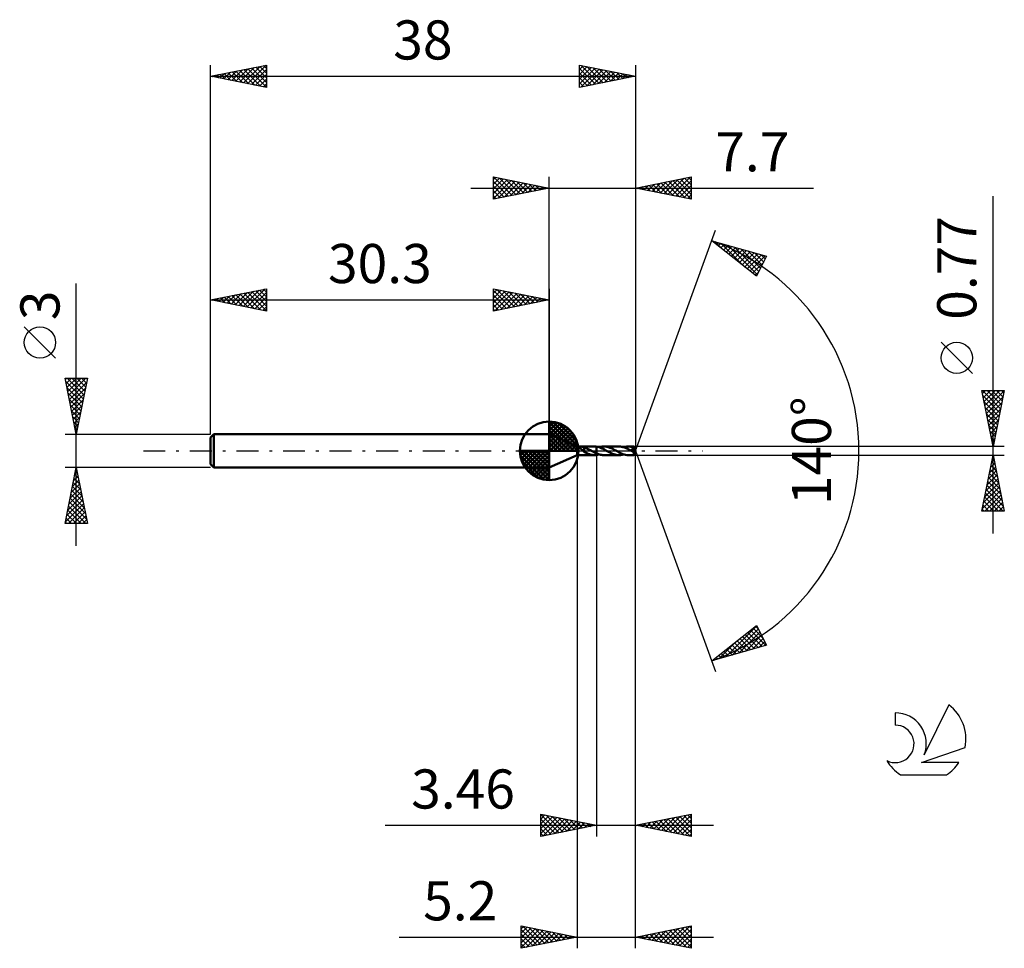
# Model space of a CAD drawing. Units: millimetres. Extents: x -17.1 to 71, y -44.5 to 38.6.
import ezdxf
from ezdxf.enums import TextEntityAlignment as Align

# ---------------------------------------------------------------- set-up
doc = ezdxf.new("R2010")
doc.units = ezdxf.units.MM
doc.header["$LTSCALE"] = 4.9
doc.linetypes.add('LONGDASH_DASH', pattern=[0.85, 0.4, -0.2, 0.05, -0.2])
for name, color, linetype in [('1', 4, 'CONTINUOUS'), ('2', 7, 'CONTINUOUS'), ('4', 2, 'LONGDASH_DASH'), ('CUT', 1, 'CONTINUOUS'), ('NOCUT', 7, 'CONTINUOUS'), ('SK1', 4, 'CONTINUOUS'), ('SK2', 7, 'CONTINUOUS'), ('SK4', 2, 'LONGDASH_DASH'), ('SK6', 5, 'CONTINUOUS')]:
    doc.layers.add(name, color=color, linetype=linetype)
doc.styles.get("Standard").update_dxf_attribs({"font": 'Monospac821 BT'})

msp = doc.modelspace()

# ---------------------------------------------------------------- linework, layer by layer
at = {"layer": '1', "color": 4, "linetype": 'CONTINUOUS', "lineweight": 50}
for p, q in [((32.8, 0.385), (30.3, 1.5)), ((30.3, -1.5), (30.3, 1.5)), ((32.8, 0.385), (34.334, 0.385)), ((32.8, -0.385), (32.8, 0.385)), ((32.963, 0.338), (32.965, 0.345)), ((32.965, 0.33), (32.963, 0.338)), ((32.965, 0.345), (32.97, 0.352)), ((32.969, 0.321), (32.965, 0.33)), ((32.974, 0.313), (32.969, 0.321)), ((32.97, 0.352), (32.978, 0.357)), ((32.982, 0.304), (32.974, 0.313)), ((32.978, 0.357), (32.989, 0.362)), ((32.99, 0.295), (32.982, 0.304)), ((32.989, 0.362), (33.001, 0.365)), ((32.999, 0.286), (32.99, 0.295)), ((33.009, 0.277), (32.999, 0.286)), ((33.001, 0.365), (33.015, 0.368)), ((33.02, 0.268), (33.009, 0.277)), ((33.015, 0.368), (33.03, 0.37)), ((33.03, 0.259), (33.02, 0.268)), ((33.03, 0.37), (33.047, 0.371)), ((33.042, 0.249), (33.03, 0.259)), ((33.054, 0.24), (33.042, 0.249)), ((33.047, 0.371), (33.065, 0.372)), ((33.066, 0.23), (33.054, 0.24)), ((33.065, 0.372), (33.085, 0.373)), ((33.078, 0.22), (33.066, 0.23)), ((33.09, 0.211), (33.078, 0.22)), ((33.085, 0.373), (33.106, 0.374)), ((33.103, 0.201), (33.09, 0.211)), ((33.116, 0.19), (33.103, 0.201)), ((33.106, 0.374), (33.128, 0.374)), ((33.131, 0.178), (33.116, 0.19)), ((33.152, 0.373), (33.128, 0.374)), ((33.146, 0.166), (33.131, 0.178)), ((33.161, 0.153), (33.146, 0.166)), ((33.176, 0.372), (33.152, 0.373)), ((33.178, 0.139), (33.161, 0.153)), ((33.202, 0.371), (33.176, 0.372)), ((33.195, 0.125), (33.178, 0.139)), ((33.212, 0.11), (33.195, 0.125)), ((33.226, 0.369), (33.202, 0.371)), ((33.23, 0.094), (33.212, 0.11)), ((33.251, 0.367), (33.226, 0.369)), ((33.249, 0.077), (33.23, 0.094)), ((33.266, 0.061), (33.249, 0.077)), ((33.275, 0.364), (33.251, 0.367)), ((33.283, 0.046), (33.266, 0.061)), ((33.298, 0.36), (33.275, 0.364)), ((33.3, 0.03), (33.283, 0.046)), ((33.321, 0.356), (33.298, 0.36)), ((33.317, 0.015), (33.3, 0.03)), ((33.333, 0), (33.317, 0.015)), ((33.344, 0.351), (33.321, 0.356)), ((33.338, -0.005), (33.333, 0)), ((33.366, 0.345), (33.344, 0.351)), ((33.388, 0.339), (33.366, 0.345)), ((33.409, 0.331), (33.388, 0.339)), ((33.408, 0.069), (33.407, 0.069)), ((33.407, -0.094), (33.407, 0.069)), ((33.408, 0.069), (33.408, 0.069)), ((33.408, 0.069), (33.408, 0.069)), ((33.409, 0.069), (33.408, 0.069)), ((33.409, 0.069), (33.409, 0.331)), ((33.471, 0.294), (33.409, 0.315)), ((33.409, 0.069), (33.409, 0.069)), ((33.532, 0.271), (33.471, 0.294)), ((33.593, 0.246), (33.532, 0.271)), ((33.655, 0.219), (33.593, 0.246)), ((33.718, 0.19), (33.655, 0.219)), ((33.783, 0.159), (33.718, 0.19)), ((33.847, 0.126), (33.783, 0.159)), ((33.912, 0.091), (33.847, 0.126)), ((33.977, 0.056), (33.912, 0.091)), ((34.042, 0.021), (33.977, 0.056)), ((34.049, 0.017), (34.042, 0.021)), ((34.055, 0.014), (34.049, 0.017)), ((34.061, 0.01), (34.055, 0.014)), ((34.068, 0.007), (34.061, 0.01)), ((34.074, 0.003), (34.068, 0.007)), ((34.081, 0), (34.074, 0.003)), ((34.146, -0.036), (34.081, 0)), ((34.359, 0.385), (34.323, 0.385)), ((34.395, 0.384), (34.359, 0.385)), ((34.431, 0.381), (34.395, 0.384)), ((34.467, 0.378), (34.431, 0.381)), ((34.503, 0.374), (34.467, 0.378)), ((34.539, 0.369), (34.503, 0.374)), ((34.539, 0.369), (34.539, 0.369)), ((34.539, 0.369), (34.54, 0.369)), ((34.539, 0.369), (34.539, 0.369)), ((34.539, -0.234), (34.539, 0.369)), ((34.657, 0.346), (34.54, 0.369)), ((34.54, -0.369), (34.54, 0.369)), ((34.774, 0.312), (34.657, 0.346)), ((34.758, 0.317), (34.829, 0.338)), ((34.89, 0.27), (34.774, 0.312)), ((34.829, 0.338), (34.9, 0.355)), ((35.007, 0.221), (34.89, 0.27)), ((34.9, 0.355), (34.97, 0.368)), ((34.97, 0.368), (35.041, 0.378)), ((35.125, 0.165), (35.007, 0.221)), ((35.041, 0.378), (35.112, 0.384)), ((35.112, 0.384), (35.183, 0.386)), ((35.242, 0.105), (35.125, 0.165)), ((35.315, 0.379), (35.183, 0.386)), ((36.536, 0.385), (35.183, 0.386)), ((35.36, 0.041), (35.242, 0.105)), ((35.448, 0.358), (35.315, 0.379)), ((35.478, -0.024), (35.36, 0.041)), ((35.581, 0.325), (35.448, 0.358)), ((35.713, 0.28), (35.581, 0.325)), ((35.846, 0.226), (35.713, 0.28)), ((35.978, 0.163), (35.846, 0.226)), ((36.11, 0.094), (35.978, 0.163)), ((36.241, 0.024), (36.11, 0.094)), ((36.368, -0.047), (36.241, 0.024)), ((36.607, 0.383), (36.536, 0.385)), ((36.678, 0.377), (36.607, 0.383)), ((36.75, 0.367), (36.678, 0.377)), ((36.822, 0.354), (36.75, 0.367)), ((36.894, 0.336), (36.822, 0.354)), ((36.965, 0.315), (36.894, 0.336)), ((36.96, 0.317), (37.031, 0.337)), ((37.037, 0.291), (36.965, 0.315)), ((37.031, 0.337), (37.102, 0.354)), ((37.109, 0.264), (37.037, 0.291)), ((37.102, 0.354), (37.173, 0.368)), ((37.18, 0.234), (37.109, 0.264)), ((37.173, 0.368), (37.244, 0.377)), ((37.251, 0.202), (37.18, 0.234)), ((37.244, 0.377), (37.314, 0.383)), ((37.321, 0.167), (37.251, 0.202)), ((37.314, 0.383), (37.384, 0.385)), ((37.393, 0.131), (37.321, 0.167)), ((37.452, 0.383), (37.384, 0.385)), ((37.856, 0.385), (37.384, 0.385)), ((37.465, 0.094), (37.393, 0.131)), ((37.519, 0.378), (37.452, 0.383)), ((37.536, 0.055), (37.465, 0.094)), ((37.586, 0.369), (37.519, 0.378)), ((37.607, 0.016), (37.536, 0.055)), ((37.652, 0.357), (37.586, 0.369)), ((37.678, -0.023), (37.607, 0.016)), ((37.719, 0.342), (37.652, 0.357)), ((37.69, 0.158), (37.7, 0.159)), ((37.751, 0.089), (37.69, 0.158)), ((37.98, -0.016), (37.69, 0.158)), ((37.7, 0.159), (37.71, 0.161)), ((37.71, 0.161), (37.719, 0.162)), ((37.787, 0.324), (37.719, 0.342)), ((37.719, 0.162), (37.729, 0.164)), ((37.729, 0.164), (37.739, 0.166)), ((37.739, 0.166), (37.749, 0.168)), ((37.749, 0.168), (37.758, 0.171)), ((37.797, 0.034), (37.751, 0.089)), ((37.758, 0.171), (37.768, 0.173)), ((37.768, 0.173), (37.777, 0.176)), ((37.777, 0.176), (37.786, 0.179)), ((37.786, 0.179), (37.794, 0.182)), ((37.854, 0.302), (37.787, 0.324)), ((37.794, 0.182), (37.803, 0.185)), ((37.831, -0.008), (37.797, 0.034)), ((37.803, 0.185), (37.811, 0.189)), ((37.811, 0.189), (37.818, 0.193)), ((37.818, 0.193), (37.825, 0.197)), ((37.825, 0.197), (37.832, 0.202)), ((37.832, 0.202), (37.838, 0.206)), ((37.838, 0.206), (37.843, 0.212)), ((37.843, 0.212), (37.848, 0.218)), ((37.848, 0.218), (37.853, 0.224)), ((37.853, 0.224), (37.856, 0.23)), ((37.857, 0.295), (37.854, 0.302)), ((37.857, 0.385), (37.856, 0.385)), ((37.856, 0.385), (37.856, 0.385)), ((37.856, 0.385), (37.856, 0.385)), ((37.856, 0.23), (37.859, 0.237)), ((37.857, 0.383), (37.857, 0.385)), ((38, 0), (37.857, 0.385)), ((37.857, 0.385), (37.857, 0.385)), ((37.857, 0.385), (37.857, 0.385)), ((37.857, 0.385), (37.857, 0.385)), ((37.857, 0.381), (37.857, 0.383)), ((37.858, 0.378), (37.857, 0.381)), ((37.859, 0.287), (37.857, 0.295)), ((37.857, -0.385), (38, 0)), ((37.858, 0.374), (37.858, 0.378)), ((37.858, 0.369), (37.858, 0.374)), ((37.859, 0.363), (37.858, 0.369)), ((37.859, 0.356), (37.859, 0.363)), ((37.86, 0.349), (37.859, 0.356)), ((37.861, 0.28), (37.859, 0.287)), ((37.859, 0.237), (37.861, 0.244)), ((37.86, 0.341), (37.86, 0.349)), ((38, 0), (37.86, 0.341)), ((37.86, 0.302), (37.86, 0.341)), ((37.915, 0.17), (37.86, 0.302)), ((37.862, 0.273), (37.861, 0.28)), ((37.861, 0.244), (37.862, 0.251)), ((37.863, 0.266), (37.862, 0.273)), ((37.862, 0.251), (37.863, 0.258)), ((37.863, 0.258), (37.863, 0.266)), ((37.94, 0.108), (37.915, 0.17)), ((37.954, 0.073), (37.94, 0.108)), ((37.963, 0.049), (37.954, 0.073)), ((37.969, 0.032), (37.963, 0.049)), ((37.973, 0.019), (37.969, 0.032)), ((37.976, 0.009), (37.973, 0.019)), ((37.976, 0.005), (37.975, 0.009)), ((38, 0), (37.975, 0.009)), ((37.976, 0.009), (37.975, 0.009)), ((38, 0), (37.976, 0.009)), ((37.977, 0.001), (37.976, 0.005)), ((37.978, -0.003), (37.977, 0.001)), ((30.3, -1.5), (32.8, -0.385)), ((32.8, -0.385), (34.334, -0.385)), ((33.343, -0.009), (33.338, -0.005)), ((33.348, -0.014), (33.343, -0.009)), ((33.353, -0.018), (33.348, -0.014)), ((33.358, -0.023), (33.353, -0.018)), ((33.363, -0.027), (33.358, -0.023)), ((33.37, -0.034), (33.363, -0.027)), ((33.378, -0.04), (33.37, -0.034)), ((33.385, -0.046), (33.378, -0.04)), ((33.392, -0.053), (33.385, -0.046)), ((33.4, -0.059), (33.392, -0.053)), ((33.407, -0.065), (33.4, -0.059)), ((33.468, -0.126), (33.407, -0.094)), ((33.528, -0.157), (33.468, -0.126)), ((33.588, -0.187), (33.528, -0.157)), ((33.649, -0.216), (33.588, -0.187)), ((33.711, -0.243), (33.649, -0.216)), ((33.773, -0.268), (33.711, -0.243)), ((33.835, -0.291), (33.773, -0.268)), ((33.896, -0.312), (33.835, -0.291)), ((33.957, -0.331), (33.896, -0.312)), ((34.019, -0.347), (33.957, -0.331)), ((34.08, -0.36), (34.019, -0.347)), ((34.141, -0.37), (34.08, -0.36)), ((34.201, -0.378), (34.141, -0.37)), ((34.211, -0.072), (34.146, -0.036)), ((34.262, -0.383), (34.201, -0.378)), ((34.276, -0.107), (34.211, -0.072)), ((34.323, -0.385), (34.262, -0.383)), ((34.342, -0.141), (34.276, -0.107)), ((34.323, -0.385), (34.359, -0.385)), ((34.408, -0.174), (34.342, -0.141)), ((34.359, -0.385), (34.395, -0.384)), ((34.395, -0.384), (34.431, -0.381)), ((34.474, -0.205), (34.408, -0.174)), ((34.431, -0.381), (34.467, -0.378)), ((34.467, -0.378), (34.503, -0.374)), ((34.539, -0.234), (34.474, -0.205)), ((34.503, -0.374), (34.539, -0.369)), ((34.539, -0.235), (34.539, -0.234)), ((34.539, -0.234), (34.539, -0.234)), ((34.54, -0.235), (34.539, -0.235)), ((34.539, -0.369), (34.539, -0.369)), ((34.54, -0.369), (34.539, -0.369)), ((34.539, -0.369), (34.539, -0.369)), ((34.54, -0.235), (34.54, -0.235)), ((34.598, -0.26), (34.54, -0.235)), ((34.54, -0.369), (34.576, -0.363)), ((34.576, -0.363), (34.613, -0.356)), ((34.657, -0.283), (34.598, -0.26)), ((34.613, -0.356), (34.649, -0.347)), ((34.649, -0.347), (34.686, -0.338)), ((34.716, -0.303), (34.657, -0.283)), ((34.686, -0.338), (34.722, -0.328)), ((34.774, -0.322), (34.716, -0.303)), ((34.722, -0.328), (34.758, -0.317)), ((34.833, -0.339), (34.774, -0.322)), ((34.891, -0.353), (34.833, -0.339)), ((34.95, -0.365), (34.891, -0.353)), ((35.008, -0.374), (34.95, -0.365)), ((35.067, -0.381), (35.008, -0.374)), ((35.125, -0.385), (35.067, -0.381)), ((35.183, -0.386), (35.125, -0.385)), ((35.183, -0.386), (36.536, -0.385)), ((35.596, -0.088), (35.478, -0.024)), ((35.714, -0.15), (35.596, -0.088)), ((35.832, -0.207), (35.714, -0.15)), ((35.949, -0.258), (35.832, -0.207)), ((36.067, -0.302), (35.949, -0.258)), ((36.184, -0.338), (36.067, -0.302)), ((36.3, -0.364), (36.184, -0.338)), ((36.418, -0.38), (36.3, -0.364)), ((36.497, -0.115), (36.368, -0.047)), ((36.536, -0.385), (36.418, -0.38)), ((36.623, -0.18), (36.497, -0.115)), ((36.536, -0.385), (36.607, -0.383)), ((36.607, -0.383), (36.678, -0.377)), ((36.751, -0.238), (36.623, -0.18)), ((36.678, -0.377), (36.749, -0.368)), ((36.749, -0.368), (36.82, -0.354)), ((36.878, -0.289), (36.751, -0.238)), ((36.82, -0.354), (36.89, -0.337)), ((37.004, -0.33), (36.878, -0.289)), ((36.89, -0.337), (36.96, -0.317)), ((37.132, -0.36), (37.004, -0.33)), ((37.258, -0.379), (37.132, -0.36)), ((37.384, -0.385), (37.258, -0.379)), ((37.384, -0.385), (37.856, -0.385)), ((37.701, -0.036), (37.678, -0.023)), ((37.725, -0.048), (37.701, -0.036)), ((37.748, -0.061), (37.725, -0.048)), ((37.772, -0.073), (37.748, -0.061)), ((37.795, -0.086), (37.772, -0.073)), ((37.819, -0.099), (37.795, -0.086)), ((37.825, -0.101), (37.819, -0.099)), ((37.831, -0.104), (37.825, -0.101)), ((37.854, -0.039), (37.831, -0.008)), ((37.838, -0.107), (37.831, -0.104)), ((37.844, -0.109), (37.838, -0.107)), ((37.85, -0.111), (37.844, -0.109)), ((37.855, -0.113), (37.85, -0.111)), ((37.852, -0.121), (37.861, -0.114)), ((37.852, -0.145), (37.852, -0.121)), ((37.852, -0.168), (37.852, -0.145)), ((37.852, -0.189), (37.852, -0.168)), ((37.852, -0.211), (37.852, -0.189)), ((37.852, -0.231), (37.852, -0.211)), ((37.852, -0.251), (37.852, -0.231)), ((37.853, -0.27), (37.852, -0.251)), ((37.853, -0.288), (37.853, -0.27)), ((37.853, -0.305), (37.853, -0.288)), ((37.853, -0.32), (37.853, -0.305)), ((37.853, -0.333), (37.853, -0.32)), ((37.854, -0.345), (37.853, -0.333)), ((37.87, -0.062), (37.854, -0.039)), ((37.854, -0.356), (37.854, -0.345)), ((37.854, -0.365), (37.854, -0.356)), ((37.855, -0.372), (37.854, -0.365)), ((37.861, -0.114), (37.855, -0.113)), ((37.855, -0.377), (37.855, -0.372)), ((37.855, -0.381), (37.855, -0.377)), ((37.856, -0.384), (37.855, -0.381)), ((37.856, -0.385), (37.856, -0.384)), ((37.856, -0.385), (37.856, -0.385)), ((37.856, -0.385), (37.856, -0.385)), ((37.856, -0.385), (37.857, -0.385)), ((37.857, -0.385), (37.857, -0.385)), ((37.857, -0.385), (37.857, -0.385)), ((37.857, -0.385), (37.857, -0.385)), ((37.861, -0.114), (37.865, -0.112)), ((37.865, -0.112), (37.868, -0.11)), ((37.868, -0.11), (37.872, -0.108)), ((37.88, -0.079), (37.87, -0.062)), ((37.872, -0.108), (37.876, -0.105)), ((37.876, -0.105), (37.879, -0.101)), ((37.879, -0.101), (37.883, -0.097)), ((37.886, -0.093), (37.88, -0.079)), ((37.883, -0.097), (37.886, -0.093)), ((37.886, -0.093), (37.98, -0.016)), ((37.979, -0.007), (37.978, -0.003)), ((37.979, -0.01), (37.979, -0.007)), ((37.98, -0.013), (37.979, -0.01)), ((37.98, -0.016), (37.98, -0.013))]:
    msp.add_line(p, q, dxfattribs=at)
for centre, major_axis, ratio, start_param, end_param in [((36.809, 0.001), (-8.506, 0.202), 0.03854, 4.589453, 4.590147), ((38, 0), (-0.561, 0.353), 0.274817, 1.418306, 1.479892)]:
    msp.add_ellipse(centre, major_axis=major_axis, ratio=ratio, start_param=start_param, end_param=end_param, dxfattribs=at)
at = {"layer": '2', "color": 7, "linetype": 'CONTINUOUS', "lineweight": 25}
for p, q in [((25.3, 22.5), (25.3, 24.5)), ((25.3, 24.5), (30.3, 23.5)), ((25.3, 24.274), (25.488, 24.462)), ((25.3, 23.85), (25.842, 24.392)), ((25.3, 23.426), (26.195, 24.321)), ((25.3, 23.001), (26.549, 24.25)), ((25.3, 22.577), (26.902, 24.18)), ((25.3, 24.092), (26.627, 22.765)), ((25.32, 24.496), (26.98, 22.836)), ((25.734, 22.587), (27.256, 24.109)), ((25.851, 24.39), (27.334, 22.907)), ((26.264, 22.693), (27.609, 24.038)), ((26.381, 24.284), (27.687, 22.977)), ((26.795, 22.799), (27.963, 23.967)), ((26.911, 24.178), (28.041, 23.048)), ((27.325, 22.905), (28.317, 23.897)), ((27.442, 24.072), (28.394, 23.119)), ((27.855, 23.011), (28.67, 23.826)), ((27.972, 23.966), (28.748, 23.19)), ((28.502, 23.86), (29.101, 23.26)), ((30.3, 1.5), (30.3, 24.5)), ((38, 24.5), (38, 0)), ((38, 23.5), (43, 24.5)), ((39.146, 23.271), (39.719, 23.844)), ((39.499, 23.2), (40.249, 23.95)), ((39.577, 23.815), (40.366, 23.027)), ((39.853, 23.129), (40.779, 24.056)), ((39.931, 23.886), (40.896, 22.921)), ((40.207, 23.059), (41.31, 24.162)), ((40.284, 23.957), (41.426, 22.815)), ((40.56, 22.988), (41.84, 24.268)), ((40.638, 24.028), (41.957, 22.709)), ((40.914, 22.917), (42.37, 24.374)), ((40.991, 24.098), (42.487, 22.603)), ((41.267, 22.847), (42.901, 24.48)), ((41.345, 24.169), (43, 22.514)), ((41.621, 22.776), (43, 24.155)), ((41.698, 24.24), (43, 22.938)), ((42.052, 24.31), (43, 23.362)), ((42.406, 24.381), (43, 23.787)), ((42.759, 24.452), (43, 24.211)), ((43, 24.5), (43, 22.5)), ((23.3, 23.5), (53.925, 23.5)), ((25.3, 23.668), (26.273, 22.695)), ((30.3, 23.5), (25.3, 22.5)), ((25.3, 23.243), (25.919, 22.624)), ((28.386, 23.117), (29.024, 23.755)), ((28.916, 23.223), (29.377, 23.685)), ((29.032, 23.754), (29.455, 23.331)), ((29.446, 23.329), (29.731, 23.614)), ((29.563, 23.647), (29.809, 23.402)), ((29.977, 23.435), (30.084, 23.543)), ((30.093, 23.541), (30.162, 23.472)), ((43, 22.5), (38, 23.5)), ((38.085, 23.483), (38.128, 23.526)), ((38.163, 23.533), (38.244, 23.451)), ((38.439, 23.412), (38.658, 23.632)), ((38.517, 23.603), (38.775, 23.345)), ((38.792, 23.342), (39.188, 23.738)), ((38.87, 23.674), (39.305, 23.239)), ((39.224, 23.745), (39.835, 23.133)), ((41.974, 22.705), (43, 23.731)), ((42.328, 22.634), (43, 23.307)), ((25.3, 22.819), (25.566, 22.553)), ((42.681, 22.564), (43, 22.882)), ((70, -7.385), (70, 22.785)), ((38, 0), (45.182, 19.734)), ((44.84, 18.794), (49.745, 17.399)), ((48.831, 15.62), (44.84, 18.794)), ((44.943, 18.712), (44.984, 18.753)), ((45.096, 18.721), (45.732, 18.085)), ((45.18, 18.524), (45.314, 18.659)), ((45.416, 18.336), (45.645, 18.565)), ((45.688, 18.553), (47.803, 16.438)), ((45.652, 18.148), (45.975, 18.471)), ((45.889, 17.96), (46.306, 18.377)), ((46.125, 17.772), (46.636, 18.283)), ((46.281, 18.384), (48.904, 15.761)), ((46.361, 17.585), (46.966, 18.189)), ((46.598, 17.397), (47.297, 18.096)), ((46.834, 17.209), (47.627, 18.002)), ((46.874, 18.216), (49.048, 16.042)), ((47.07, 17.021), (47.957, 17.908)), ((47.307, 16.833), (48.288, 17.814)), ((47.467, 18.047), (49.192, 16.322)), ((47.543, 16.645), (48.618, 17.72)), ((47.779, 16.457), (48.948, 17.626)), ((48.06, 17.879), (49.336, 16.602)), ((48.652, 17.71), (49.48, 16.883)), ((48.016, 16.269), (49.279, 17.532)), ((48.252, 16.081), (49.609, 17.438)), ((48.488, 15.893), (49.482, 16.887)), ((49.745, 17.399), (48.831, 15.62)), ((49.245, 17.542), (49.624, 17.163)), ((48.725, 15.705), (49.034, 16.014)), ((68.15, 6.91), (65.35, 9.71)), ((70, 0.385), (69, 5.385)), ((69, 5.385), (71, 5.385)), ((69.038, 5.385), (70.673, 3.75)), ((69.054, 5.113), (69.326, 5.385)), ((69.125, 4.76), (69.751, 5.385)), ((69.196, 4.406), (70.175, 5.385)), ((69.267, 4.052), (70.599, 5.385)), ((69.337, 3.699), (70.994, 5.356)), ((69.463, 5.385), (70.744, 4.104)), ((69.887, 5.385), (70.814, 4.457)), ((71, 5.385), (70, 0.385)), ((70.311, 5.385), (70.885, 4.811)), ((70.736, 5.385), (70.956, 5.165)), ((69.096, 4.903), (70.602, 3.397)), ((69.408, 3.345), (70.888, 4.826)), ((69.203, 4.372), (70.532, 3.043)), ((69.309, 3.842), (70.461, 2.69)), ((69.479, 2.992), (70.782, 4.295)), ((69.549, 2.638), (70.676, 3.765)), ((69.415, 3.312), (70.39, 2.336)), ((69.521, 2.781), (70.32, 1.983)), ((69.62, 2.285), (70.57, 3.235)), ((69.691, 1.931), (70.464, 2.704)), ((69.627, 2.251), (70.249, 1.629)), ((69.761, 1.578), (70.358, 2.174)), ((69.733, 1.721), (70.178, 1.276)), ((69.832, 1.224), (70.252, 1.644)), ((69.839, 1.19), (70.107, 0.922)), ((69.903, 0.87), (70.146, 1.113)), ((71, 0.385), (37.86, 0.385)), ((38, -34.5), (38, 0)), ((38, -44.5), (38, 0)), ((38, 0), (45.182, -19.734)), ((69.945, 0.66), (70.037, 0.568)), ((69.974, 0.517), (70.04, 0.583)), ((32.8, -0.385), (32.8, -44.5)), ((34.54, -0.385), (34.54, -34.5)), ((37.86, -0.385), (71, -0.385)), ((69, -5.385), (70, -0.385)), ((69.893, -0.922), (70.072, -0.743)), ((69.953, -0.621), (70.071, -0.738)), ((69.999, -0.391), (70.001, -0.389)), ((70, -0.385), (71, -5.385)), ((69.681, -1.982), (70.213, -1.45)), ((69.741, -1.681), (70.389, -2.329)), ((69.787, -1.452), (70.142, -1.096)), ((69.811, -1.328), (70.283, -1.799)), ((69.882, -0.974), (70.177, -1.269)), ((69.362, -3.573), (70.425, -2.511)), ((69.468, -3.043), (70.354, -2.157)), ((69.574, -2.513), (70.284, -1.803)), ((69.599, -2.388), (70.601, -3.39)), ((69.67, -2.035), (70.495, -2.86)), ((69.15, -4.634), (70.567, -3.218)), ((69.256, -4.104), (70.496, -2.864)), ((69.387, -3.449), (70.919, -4.981)), ((69.458, -3.095), (70.813, -4.451)), ((69.529, -2.742), (70.707, -3.92)), ((69.044, -5.164), (70.637, -3.571)), ((69.246, -4.156), (70.475, -5.385)), ((69.248, -5.385), (70.708, -3.925)), ((69.316, -3.803), (70.899, -5.385)), ((69.672, -5.385), (70.779, -4.278)), ((69.034, -5.217), (69.202, -5.385)), ((69.104, -4.863), (69.626, -5.385)), ((69.175, -4.51), (70.05, -5.385)), ((70.096, -5.385), (70.849, -4.632)), ((70.521, -5.385), (70.92, -4.985)), ((71, -5.385), (69, -5.385)), ((70.945, -5.385), (70.991, -5.339)), ((44.84, -18.794), (48.831, -15.62)), ((46.067, -18.445), (48.852, -15.66)), ((48.762, -15.675), (48.962, -15.875)), ((48.831, -15.62), (49.745, -17.399)), ((46.66, -18.276), (48.996, -15.941)), ((47.253, -18.108), (49.14, -16.221)), ((47.581, -16.615), (48.671, -17.705)), ((47.817, -16.427), (49.001, -17.611)), ((47.846, -17.939), (49.284, -16.501)), ((48.053, -16.239), (49.331, -17.517)), ((48.29, -16.051), (49.662, -17.423)), ((48.526, -15.863), (49.41, -16.747)), ((49.745, -17.399), (44.84, -18.794)), ((45.475, -18.614), (47.056, -17.032)), ((46.399, -17.554), (47.019, -18.174)), ((46.635, -17.367), (47.349, -18.081)), ((46.872, -17.179), (47.68, -17.987)), ((47.108, -16.991), (48.01, -17.893)), ((47.344, -16.803), (48.34, -17.799)), ((48.439, -17.771), (49.428, -16.782)), ((49.031, -17.602), (49.572, -17.062)), ((49.624, -17.434), (49.716, -17.342)), ((45.454, -18.306), (45.698, -18.55)), ((45.69, -18.118), (46.028, -18.456)), ((45.926, -17.93), (46.358, -18.362)), ((46.163, -17.742), (46.689, -18.268)), ((44.882, -18.782), (44.985, -18.679)), ((44.981, -18.682), (45.037, -18.738)), ((45.217, -18.494), (45.367, -18.644)), ((29.54, -34.5), (29.54, -32.5)), ((29.54, -32.5), (34.54, -33.5)), ((29.54, -32.524), (29.56, -32.504)), ((29.54, -32.529), (31.182, -34.172)), ((29.54, -32.948), (29.914, -32.575)), ((38, -33.5), (43, -32.5)), ((42.677, -32.565), (43, -32.888)), ((43, -32.5), (43, -34.5)), ((29.54, -33.373), (30.267, -32.645)), ((29.54, -33.797), (30.621, -32.716)), ((29.54, -34.221), (30.974, -32.787)), ((29.54, -32.954), (30.829, -34.242)), ((29.54, -33.378), (30.475, -34.313)), ((29.722, -34.464), (31.328, -32.858)), ((30.034, -32.599), (31.536, -34.101)), ((30.252, -34.358), (31.681, -32.928)), ((30.564, -32.705), (31.889, -34.03)), ((30.782, -34.252), (32.035, -32.999)), ((31.094, -32.811), (32.243, -33.959)), ((31.313, -34.145), (32.388, -33.07)), ((31.625, -32.917), (32.596, -33.889)), ((31.843, -34.039), (32.742, -33.14)), ((32.155, -33.023), (32.95, -33.818)), ((32.373, -33.933), (33.096, -33.211)), ((32.685, -33.129), (33.304, -33.747)), ((32.904, -33.827), (33.449, -33.282)), ((33.216, -33.235), (33.657, -33.677)), ((33.434, -33.721), (33.803, -33.353)), ((33.746, -33.341), (34.011, -33.606)), ((33.964, -33.615), (34.156, -33.423)), ((34.276, -33.447), (34.364, -33.535)), ((38.226, -33.545), (38.339, -33.432)), ((38.434, -33.413), (38.651, -33.63)), ((38.58, -33.616), (38.87, -33.326)), ((38.788, -33.342), (39.182, -33.736)), ((38.933, -33.687), (39.4, -33.22)), ((39.141, -33.272), (39.712, -33.842)), ((39.287, -33.757), (39.93, -33.114)), ((39.495, -33.201), (40.242, -33.948)), ((39.641, -33.828), (40.461, -33.008)), ((39.848, -33.13), (40.773, -34.055)), ((39.994, -33.899), (40.991, -32.902)), ((40.202, -33.06), (41.303, -34.161)), ((40.348, -33.97), (41.521, -32.796)), ((40.556, -32.989), (41.833, -34.267)), ((40.701, -34.04), (42.052, -32.69)), ((40.909, -32.918), (42.364, -34.373)), ((41.055, -34.111), (42.582, -32.584)), ((41.263, -32.847), (42.894, -34.479)), ((41.408, -34.182), (43, -32.59)), ((41.616, -32.777), (43, -34.16)), ((41.762, -34.252), (43, -33.014)), ((41.97, -32.706), (43, -33.736)), ((42.115, -34.323), (43, -33.438)), ((42.323, -32.635), (43, -33.312)), ((15.64, -33.5), (45, -33.5)), ((34.54, -33.5), (29.54, -34.5)), ((29.54, -33.802), (30.122, -34.384)), ((29.54, -34.226), (29.768, -34.454)), ((34.495, -33.509), (34.51, -33.494)), ((43, -34.5), (38, -33.5)), ((38.081, -33.484), (38.121, -33.524)), ((42.469, -34.394), (43, -33.863)), ((42.822, -34.464), (43, -34.287)), ((27.8, -44.5), (27.8, -42.5)), ((27.8, -42.5), (32.8, -43.5)), ((27.8, -42.723), (27.986, -42.537)), ((27.8, -43.147), (28.339, -42.608)), ((27.8, -43.572), (28.693, -42.679)), ((27.8, -43.996), (29.047, -42.749)), ((27.8, -42.814), (29.205, -44.219)), ((27.8, -44.42), (29.4, -42.82)), ((27.938, -42.528), (29.558, -44.148)), ((28.23, -44.414), (29.754, -42.891)), ((28.468, -42.634), (29.912, -44.078)), ((28.761, -44.308), (30.107, -42.961)), ((28.998, -42.74), (30.265, -44.007)), ((29.291, -44.202), (30.461, -43.032)), ((29.529, -42.846), (30.619, -43.936)), ((29.821, -44.096), (30.814, -43.103)), ((30.059, -42.952), (30.973, -43.865)), ((30.589, -43.058), (31.326, -43.795)), ((38, -43.5), (43, -42.5)), ((39.489, -43.798), (40.233, -43.053)), ((39.842, -43.868), (40.763, -42.947)), ((40, -43.1), (41.001, -44.1)), ((40.196, -43.939), (41.294, -42.841)), ((40.354, -43.029), (41.531, -44.206)), ((40.549, -44.01), (41.824, -42.735)), ((40.708, -42.958), (42.061, -44.312)), ((40.903, -44.081), (42.354, -42.629)), ((41.061, -42.888), (42.592, -44.418)), ((41.256, -44.151), (42.884, -42.523)), ((41.415, -42.817), (43, -44.402)), ((41.61, -44.222), (43, -42.832)), ((41.768, -42.746), (43, -43.978)), ((42.122, -42.676), (43, -43.554)), ((42.475, -42.605), (43, -43.13)), ((42.829, -42.534), (43, -42.705)), ((43, -42.5), (43, -44.5)), ((16.875, -43.5), (45, -43.5)), ((27.8, -43.238), (28.851, -44.29)), ((32.8, -43.5), (27.8, -44.5)), ((27.8, -43.663), (28.498, -44.36)), ((30.352, -43.99), (31.168, -43.174)), ((30.882, -43.884), (31.521, -43.244)), ((31.12, -43.164), (31.68, -43.724)), ((31.412, -43.778), (31.875, -43.315)), ((31.65, -43.27), (32.033, -43.653)), ((31.943, -43.671), (32.228, -43.386)), ((32.18, -43.376), (32.387, -43.583)), ((32.473, -43.565), (32.582, -43.456)), ((32.711, -43.482), (32.74, -43.512)), ((43, -44.5), (38, -43.5)), ((38.074, -43.515), (38.112, -43.478)), ((38.233, -43.453), (38.349, -43.57)), ((38.428, -43.586), (38.642, -43.372)), ((38.586, -43.383), (38.879, -43.676)), ((38.781, -43.656), (39.172, -43.266)), ((38.94, -43.312), (39.41, -43.782)), ((39.135, -43.727), (39.703, -43.159)), ((39.293, -43.241), (39.94, -43.888)), ((39.647, -43.171), (40.47, -43.994)), ((41.963, -44.293), (43, -43.256)), ((42.317, -44.363), (43, -43.68)), ((27.8, -44.087), (28.144, -44.431)), ((42.671, -44.434), (43, -44.105))]:
    msp.add_line(p, q, dxfattribs=at)
msp.add_circle((66.75, 8.31), 1.4, dxfattribs=at)
msp.add_arc((38, 0), 20, 290, 70, dxfattribs=at)
at = {"layer": '4', "color": 2, "linetype": 'LONGDASH_DASH', "lineweight": 25}
msp.add_line((30.3, 0), (38, 0), dxfattribs=at)
at = {"layer": 'CUT', "color": 1, "linetype": 'CONTINUOUS', "lineweight": 25}
for p, q in [((37.86, 0.385), (34.54, 0.385)), ((34.54, 0.385), (34.54, 0)), ((34.54, 0), (38, 0)), ((38, 0), (37.86, 0.385))]:
    msp.add_line(p, q, dxfattribs=at)
at = {"layer": 'NOCUT', "color": 7, "linetype": 'CONTINUOUS', "lineweight": 25}
for p, q in [((32.8, 0.385), (30.3, 1.5)), ((30.3, 1.5), (30.3, 0)), ((30.3, 0), (34.54, 0)), ((34.539, 0.385), (32.8, 0.385)), ((34.54, 0.386), (34.539, 0.385)), ((34.54, 0), (34.54, 0.386)), ((34.54, 0.385), (34.54, 0)), ((34.54, 0.385), (34.54, 0))]:
    msp.add_line(p, q, dxfattribs=at)
at = {"layer": 'SK1', "color": 4, "linetype": 'CONTINUOUS', "lineweight": 50}
for p, q in [((30.3, 0), (30.3, 2.625)), ((30.3, 2.557), (30.366, 2.623)), ((30.3, 2.186), (30.706, 2.592)), ((30.3, 2.557), (32.857, 0)), ((30.3, 1.814), (31.011, 2.526)), ((30.3, 1.443), (31.288, 2.431)), ((30.3, 1.072), (31.541, 2.313)), ((30.3, 2.186), (32.486, 0)), ((30.3, 0.701), (31.772, 2.172)), ((30.3, 0.329), (31.984, 2.013)), ((30.3, 1.814), (32.114, 0)), ((30.342, 0), (32.176, 1.834)), ((30.623, 2.605), (32.905, 0.323)), ((31.099, 2.5), (32.8, 0.799)), ((31.86, 2.11), (32.41, 1.56)), ((0.3, 1.5), (0, 1.2)), ((0, 1.2), (0, -1.2)), ((30.3, 1.5), (0.3, 1.5)), ((0.3, 1.5), (0.3, -1.5)), ((30.3, 1.443), (31.743, 0)), ((30.3, 1.072), (31.372, 0)), ((30.713, 0), (32.35, 1.637)), ((31.084, 0), (32.506, 1.422)), ((31.456, 0), (32.641, 1.185)), ((31.827, 0), (32.755, 0.928)), ((30.3, 0), (27.675, 0)), ((27.677, -0.066), (27.743, 0)), ((27.708, -0.406), (28.114, 0)), ((27.774, -0.711), (28.486, 0)), ((27.869, -0.988), (28.857, 0)), ((27.987, -1.241), (29.228, 0)), ((28.031, 0), (30.3, -2.269)), ((28.128, -1.472), (29.599, 0)), ((28.287, -1.684), (29.971, 0)), ((28.402, 0), (30.3, -1.898)), ((28.773, 0), (30.3, -1.527)), ((29.144, 0), (30.3, -1.156)), ((29.516, 0), (30.3, -0.784)), ((29.887, 0), (30.3, -0.413)), ((30.258, 0), (30.3, -0.042)), ((30.3, 0.701), (31.001, 0)), ((30.3, 0.329), (30.629, 0)), ((30.3, 0), (32.925, 0)), ((30.3, -2.625), (30.3, 0)), ((32.198, 0), (32.844, 0.646)), ((32.569, 0), (32.903, 0.334)), ((27.676, -0.016), (30.284, -2.624)), ((27.71, -0.422), (29.878, -2.59)), ((28.466, -1.876), (30.3, -0.042)), ((28.663, -2.05), (30.3, -0.413)), ((28.878, -2.206), (30.3, -0.784)), ((0, -1.2), (0.3, -1.5)), ((0.3, -1.5), (30.3, -1.5)), ((27.846, -0.929), (29.371, -2.454)), ((29.115, -2.341), (30.3, -1.156)), ((29.372, -2.455), (30.3, -1.527)), ((29.654, -2.544), (30.3, -1.898)), ((29.966, -2.603), (30.3, -2.269))]:
    msp.add_line(p, q, dxfattribs=at)
for start, end in [(90, 180), (0, 90), (180, 270), (270, 0)]:
    msp.add_arc((30.3, 0), 2.625, start, end, dxfattribs=at)
at = {"layer": 'SK2', "color": 7, "linetype": 'CONTINUOUS', "lineweight": 25}
for p, q in [((0, 3), (0, 34.5)), ((0, 33.5), (5, 34.5)), ((2.962, 32.908), (4.443, 34.389)), ((3.316, 32.837), (4.973, 34.495)), ((4.404, 34.381), (5, 33.785)), ((4.758, 34.452), (5, 34.21)), ((5, 34.5), (5, 32.5)), ((33, 32.5), (33, 34.5)), ((33, 34.5), (38, 33.5)), ((33, 34.096), (33.337, 34.433)), ((33, 33.671), (33.691, 34.362)), ((33.169, 34.466), (34.779, 32.856)), ((33.699, 34.36), (35.133, 32.927)), ((38, 34.5), (38, 0)), ((0, 33.5), (38, 33.5)), ((5, 32.5), (0, 33.5)), ((0.134, 33.473), (0.2, 33.54)), ((0.162, 33.532), (0.243, 33.451)), ((0.487, 33.403), (0.731, 33.646)), ((0.515, 33.603), (0.773, 33.345)), ((0.841, 33.332), (1.261, 33.752)), ((0.869, 33.674), (1.303, 33.239)), ((1.194, 33.261), (1.791, 33.858)), ((1.222, 33.744), (1.834, 33.133)), ((1.548, 33.19), (2.322, 33.964)), ((1.576, 33.815), (2.364, 33.027)), ((1.901, 33.12), (2.852, 34.07)), ((1.93, 33.886), (2.894, 32.921)), ((2.255, 33.049), (3.382, 34.176)), ((2.283, 33.957), (3.425, 32.815)), ((2.609, 32.978), (3.913, 34.283)), ((2.637, 34.027), (3.955, 32.709)), ((2.99, 34.098), (4.485, 32.603)), ((3.344, 34.169), (5, 32.512)), ((3.669, 32.766), (5, 34.097)), ((3.697, 34.239), (5, 32.937)), ((4.023, 32.695), (5, 33.673)), ((4.051, 34.31), (5, 33.361)), ((33, 33.247), (34.044, 34.291)), ((33, 32.823), (34.398, 34.22)), ((33, 34.211), (34.426, 32.785)), ((33, 33.787), (34.072, 32.714)), ((38, 33.5), (33, 32.5)), ((33.127, 32.525), (34.751, 34.15)), ((33.657, 32.631), (35.105, 34.079)), ((34.188, 32.738), (35.458, 34.008)), ((34.23, 34.254), (35.486, 32.997)), ((34.718, 32.844), (35.812, 33.938)), ((34.76, 34.148), (35.84, 33.068)), ((35.248, 32.95), (36.165, 33.867)), ((35.29, 34.042), (36.194, 33.139)), ((35.779, 33.056), (36.519, 33.796)), ((35.821, 33.936), (36.547, 33.209)), ((36.309, 33.162), (36.873, 33.725)), ((36.351, 33.83), (36.901, 33.28)), ((36.839, 33.268), (37.226, 33.655)), ((36.881, 33.724), (37.254, 33.351)), ((37.37, 33.374), (37.58, 33.584)), ((37.412, 33.618), (37.608, 33.422)), ((37.9, 33.48), (37.933, 33.513)), ((37.942, 33.512), (37.961, 33.492)), ((4.376, 32.625), (5, 33.248)), ((4.73, 32.554), (5, 32.824)), ((33, 33.362), (33.719, 32.644)), ((33, 32.938), (33.365, 32.573)), ((33, 32.514), (33.012, 32.502)), ((-12, -8.5), (-12, 14.975)), ((0, 1.5), (0, 14.5)), ((0, 13.5), (5, 14.5)), ((2.205, 13.059), (3.308, 14.162)), ((2.559, 12.988), (3.838, 14.268)), ((2.912, 12.918), (4.369, 14.374)), ((2.985, 14.097), (4.477, 12.605)), ((3.266, 12.847), (4.899, 14.48)), ((3.338, 14.168), (5, 12.506)), ((3.62, 12.776), (5, 14.157)), ((3.692, 14.238), (5, 12.93)), ((4.045, 14.309), (5, 13.354)), ((4.399, 14.38), (5, 13.779)), ((4.752, 14.45), (5, 14.203)), ((5, 14.5), (5, 12.5)), ((25.3, 12.5), (25.3, 14.5)), ((25.3, 14.5), (30.3, 13.5)), ((25.3, 14.092), (25.64, 14.432)), ((25.3, 13.668), (25.994, 14.361)), ((25.3, 14.334), (26.828, 12.806)), ((25.3, 13.243), (26.347, 14.291)), ((25.3, 12.819), (26.701, 14.22)), ((25.431, 12.526), (27.054, 14.149)), ((25.623, 14.435), (27.182, 12.876)), ((26.153, 14.329), (27.535, 12.947)), ((26.683, 14.223), (27.889, 13.018)), ((27.214, 14.117), (28.242, 13.088)), ((30.3, 14.5), (30.3, 1.5)), ((0, 13.5), (30.3, 13.5)), ((5, 12.5), (0, 13.5)), ((0.084, 13.483), (0.126, 13.525)), ((0.156, 13.531), (0.234, 13.453)), ((0.438, 13.412), (0.656, 13.631)), ((0.51, 13.602), (0.764, 13.347)), ((0.791, 13.342), (1.187, 13.737)), ((0.863, 13.673), (1.295, 13.241)), ((1.145, 13.271), (1.717, 13.843)), ((1.217, 13.743), (1.825, 13.135)), ((1.498, 13.2), (2.247, 13.949)), ((1.57, 13.814), (2.355, 13.029)), ((1.852, 13.13), (2.778, 14.056)), ((1.924, 13.885), (2.886, 12.923)), ((2.277, 13.955), (3.416, 12.817)), ((2.631, 14.026), (3.946, 12.711)), ((3.973, 12.705), (5, 13.732)), ((4.327, 12.635), (5, 13.308)), ((25.3, 13.91), (26.475, 12.735)), ((30.3, 13.5), (25.3, 12.5)), ((25.3, 13.485), (26.121, 12.664)), ((25.962, 12.632), (27.408, 14.078)), ((26.492, 12.738), (27.761, 14.008)), ((27.022, 12.845), (28.115, 13.937)), ((27.553, 12.951), (28.469, 13.866)), ((27.744, 14.011), (28.596, 13.159)), ((28.083, 13.057), (28.822, 13.796)), ((28.274, 13.905), (28.949, 13.23)), ((28.613, 13.163), (29.176, 13.725)), ((28.805, 13.799), (29.303, 13.301)), ((29.144, 13.269), (29.529, 13.654)), ((29.335, 13.693), (29.657, 13.371)), ((29.674, 13.375), (29.883, 13.583)), ((29.865, 13.587), (30.01, 13.442)), ((30.204, 13.481), (30.236, 13.513)), ((4.68, 12.564), (5, 12.884)), ((25.3, 13.061), (25.768, 12.594)), ((25.3, 12.637), (25.414, 12.523)), ((-13.85, 8.288), (-16.65, 11.088)), ((-12, 1.5), (-13, 6.5)), ((-13, 6.5), (-11, 6.5)), ((-12.973, 6.366), (-12.839, 6.5)), ((-12.941, 6.206), (-11.373, 4.637)), ((-12.902, 6.012), (-12.415, 6.5)), ((-12.832, 5.659), (-11.99, 6.5)), ((-12.811, 6.5), (-11.302, 4.991)), ((-12.761, 5.305), (-11.566, 6.5)), ((-12.69, 4.952), (-11.142, 6.5)), ((-12.387, 6.5), (-11.231, 5.344)), ((-11, 6.5), (-12, 1.5)), ((-11.963, 6.5), (-11.16, 5.698)), ((-11.538, 6.5), (-11.09, 6.051)), ((-11.114, 6.5), (-11.019, 6.405)), ((-12.835, 5.675), (-11.443, 4.284)), ((-12.62, 4.598), (-11.071, 6.147)), ((-12.549, 4.244), (-11.177, 5.617)), ((-12.729, 5.145), (-11.514, 3.93)), ((-12.623, 4.615), (-11.585, 3.576)), ((-12.478, 3.891), (-11.283, 5.086)), ((-12.407, 3.537), (-11.389, 4.556)), ((-12.517, 4.084), (-11.655, 3.223)), ((-12.411, 3.554), (-11.726, 2.869)), ((-12.337, 3.184), (-11.495, 4.026)), ((-12.305, 3.024), (-11.797, 2.516)), ((-12.266, 2.83), (-11.601, 3.495)), ((-12.195, 2.477), (-11.707, 2.965)), ((-12.199, 2.493), (-11.868, 2.162)), ((-12.125, 2.123), (-11.813, 2.435)), ((-12.093, 1.963), (-11.938, 1.809)), ((-12.054, 1.77), (-11.919, 1.904)), ((-13, 1.5), (0, 1.5)), ((-12, -1.5), (-13, -1.5)), ((-13, -6.5), (-12, -1.5)), ((-12.018, -1.588), (-11.988, -1.559)), ((0, -1.5), (-12, -1.5)), ((-12, -1.5), (-11, -6.5)), ((-12.336, -3.179), (-11.776, -2.62)), ((-12.23, -2.649), (-11.847, -2.266)), ((-12.196, -2.479), (-11.706, -2.968)), ((-12.125, -2.125), (-11.812, -2.438)), ((-12.124, -2.119), (-11.918, -1.912)), ((-12.054, -1.772), (-11.919, -1.907)), ((-12.548, -4.24), (-11.635, -3.327)), ((-12.442, -3.71), (-11.705, -2.973)), ((-12.337, -3.186), (-11.494, -4.029)), ((-12.266, -2.832), (-11.6, -3.498)), ((-12.866, -5.831), (-11.423, -4.387)), ((-12.76, -5.301), (-11.493, -4.034)), ((-12.654, -4.77), (-11.564, -3.68)), ((-12.549, -4.247), (-11.176, -5.62)), ((-12.479, -3.893), (-11.282, -5.089)), ((-12.408, -3.539), (-11.388, -4.559)), ((-12.972, -6.361), (-11.352, -4.741)), ((-12.691, -4.954), (-11.144, -6.5)), ((-12.687, -6.5), (-11.281, -5.094)), ((-12.62, -4.6), (-11.07, -6.15)), ((-12.903, -6.014), (-12.417, -6.5)), ((-12.832, -5.661), (-11.993, -6.5)), ((-12.761, -5.307), (-11.569, -6.5)), ((-12.262, -6.5), (-11.21, -5.448)), ((-11.838, -6.5), (-11.14, -5.802)), ((-11.414, -6.5), (-11.069, -6.155)), ((-11, -6.5), (-13, -6.5)), ((-12.974, -6.368), (-12.841, -6.5))]:
    msp.add_line(p, q, dxfattribs=at)
msp.add_circle((-15.25, 9.688), 1.4, dxfattribs=at)
at = {"layer": 'SK4', "color": 2, "linetype": 'LONGDASH_DASH', "lineweight": 25}
msp.add_line((-6, 0), (44, 0), dxfattribs=at)
at = {"layer": 'SK6', "color": 5, "linetype": 'CONTINUOUS', "lineweight": 25}
for p, q in [((66.035, -22.73), (63.837, -27.187)), ((61.24, -23.435), (61.24, -24.538)), ((63.58, -27.888), (67.5, -26.527)), ((66.937, -27.888), (63.58, -27.888)), ((61.702, -28.97), (65.844, -28.97))]:
    msp.add_line(p, q, dxfattribs=at)
for centre, radius, start, end in [((63.773, -25.784), 3.8, 348.72386, 53.46911), ((61.261, -26.195), 2.76, 338.93794, 90.44457), ((61.251, -26.215), 1.677, 243.42147, 90.36024), ((63.773, -25.784), 3.8, 210.54837, 236.97802), ((63.773, -25.784), 3.8, 303.02198, 326.37322)]:
    msp.add_arc(centre, radius, start, end, dxfattribs=at)

# ---------------------------------------------------------------- texts
at = {"layer": '2', "color": 7, "linetype": 'CONTINUOUS', "lineweight": 25}
for s, p in [('7.7', (48.462, 25)), ('3.46', (22.59, -32)), ('5.2', (22.337, -42))]:
    msp.add_text(s, height=3.5, dxfattribs=at).set_placement(p, align=Align.CENTER)
for s, p in [('0.77', (68.5, 16.36)), ('140°', (55.5, 0))]:
    msp.add_text(s, height=3.5, rotation=90, dxfattribs=at).set_placement(p, align=Align.CENTER)
at = {"layer": 'SK2', "color": 7, "linetype": 'CONTINUOUS', "lineweight": 25}
for s, p in [('38', (19, 35)), ('30.3', (15.15, 15))]:
    msp.add_text(s, height=3.5, dxfattribs=at).set_placement(p, align=Align.CENTER)
msp.add_text('3', height=3.5, rotation=90, dxfattribs=at).set_placement((-13.5, 13.012), align=Align.CENTER)

doc.saveas('drawing.dxf')
